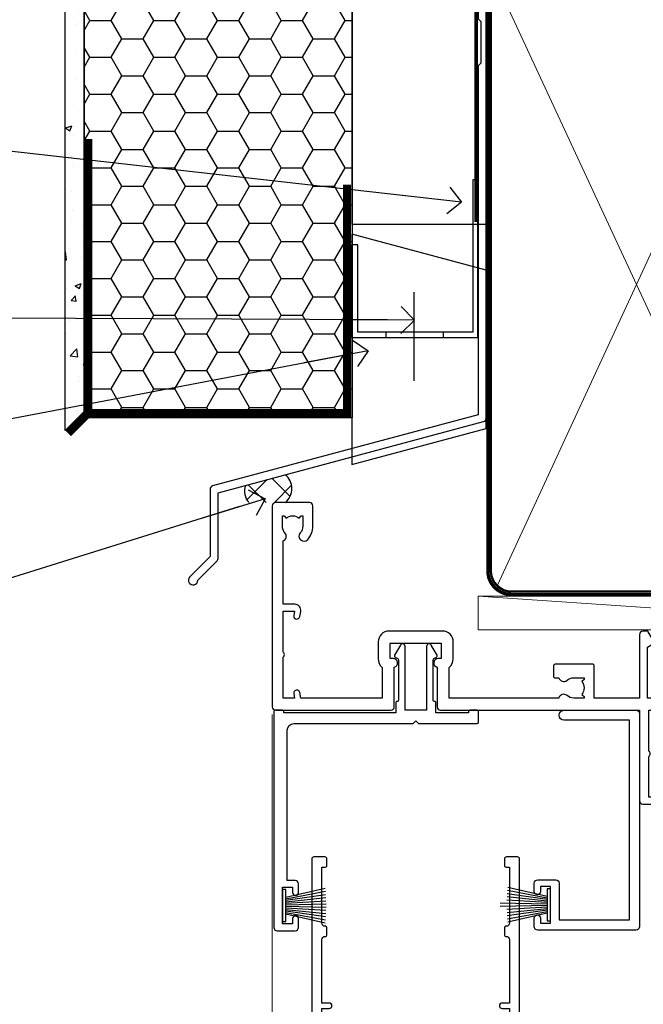
# Model space of a CAD drawing. Units: millimetres. Extents: x -33 to 8353, y -825 to 1143.
# Drawn here: x 7309 to 7403, y 505 to 652 of the extents above; entities that cross this region are included whole.
import ezdxf
from ezdxf import colors
from ezdxf.entities.mleader import LeaderData, LeaderLine
from ezdxf.math import Vec2, Vec3

# ---------------------------------------------------------------- set-up
doc = ezdxf.new("R2010")
doc.units = ezdxf.units.MM
doc.linetypes.add('CENTER', pattern=[2, 1.25, -0.25, 0.25, -0.25])
doc.linetypes.add('Dashed', pattern=[564.4444465637206, 282.2222232818604, -282.2222232818602])
doc.layers.add('Aluminium Systems Ltd Joinery Detail', color=7, linetype='Continuous')
doc.layers.add('Aluminium Systems Ltd Notes', color=7, linetype='Continuous')
doc.styles.get("Standard").update_dxf_attribs({"font": 'arial.ttf'})

# ---------------------------------------------------------------- blocks, each defined once
blk = doc.blocks.new('FLASHING END CAP')
at = {"color": 0}
blk.add_lwpolyline([(-18.54054891449641, -6.422487521775963), (1.495495225277409, -1.0538456750092), (1.495495225277409, 22.55905363656922), (-18.54054891449641, 27.92769548333592)], close=True, dxfattribs=at)
blk = doc.blocks.new('CAVITY CLOSER')
at = {"layer": 'Aluminium Systems Ltd Joinery Detail', "color": 0}
blk.add_line((-9.538543492707504, 6.781304775488707), (-9.538543492707504, -6.489108031060141), dxfattribs=at)
blk.add_lwpolyline([(-4.547473508864641e-13, 23.52338713960307), (-0.7233468181043463, 23.52506711623914), (-0.7233468181043463, 0.7843317447677691), (-17.93291419336629, 0.7843317447677691), (-17.93291419336629, 13.84475821493129), (-18.836044139774, 13.84475821493129), (-18.836044139774, 0), (0, 0), (-4.547473508864641e-13, 23.52338713960307)], dxfattribs=at)
blk.add_lwpolyline([(-5.115630226071517, 0.7843317447677691), (-13.72041391370249, 0.7843317447677691), (-13.72041391370249, 0), (-5.115630226071517, 0)], close=True, dxfattribs=at)
blk = doc.blocks.new('J340-32186')
at = {"flags": 128}
blk.add_lwpolyline([(3.247665940288683, 14.27479351052079), (3.247665940288797, 4.237615433949982), (0.205025253169409, 1.194974746830537, 1.488371740198598), (1.399963552106995, 0.6928567709205543), (4.301219330881948, 3.594112549695422, 0.1989123673796601), (4.447665940288672, 3.947665940288699), (4.447665940288615, 13.73766461893558), (44.07620219637282, 24.3560989059808, 0.3394542588633702), (44.44679267382161, 24.83906181912533), (44.44679267382161, 88.8553983251358, 0.9999999999999999), (43.2467926738215, 88.8553983251358), (43.24679267382156, 84.45539832513582), (43.64679267382159, 84.05539832513578), (43.64679267382165, 77.85539832513582), (43.24679267382156, 77.45539832513585), (43.24679267382156, 25.37619071071056), (3.618256417737412, 14.75775642366533, 0.3394542588633703)], format="xyb", close=True, dxfattribs=at)
blk = doc.blocks.new('EIFS Recessed CC Head AL35')
h = blk.add_hatch()
h.set_pattern_fill('AR-CONC', color=256, scale=0.05)
h.set_pattern_definition([(49.99999999999999, (0.002139842683845927, 0), (9.1092334498002, -0.7969542769451543), [0.9525000000000001, -10.4775]), (355, (0.002139842683845927, 0), (-1.762171071248467, 9.552842261951758), [0.762, -8.3820292085]), (100.4514447, (0.761240192683772, -0.0664126749998104), (7.347062354517664, 8.755887595609755), [0.8095004399999994, -8.90451222999999]), (46.18420000000002, (0.002139842683845927, 2.539999999999964), (13.5539520446065, -2.102116396636358), [1.428749999999999, -15.71624999999999]), (96.63555760999992, (1.131634842683752, 2.364824999999655), (11.87020670257515, 12.37130622988608), [1.214251157, -13.356780408]), (351.1841511700001, (0.002139842683845927, 2.539999999999964), (11.87020670324885, 12.37130622927663), [1.1429983535, -12.572986596]), (21, (1.272139842683828, 1.904999999999745), (7.580719563456625, -5.11325990935438), [0.9525000000000001, -10.4775]), (326.0000000000001, (1.272139842683828, 1.904999999999745), (3.090101417382354, 9.209398306115963), [0.762, -8.382]), (71.45144499999999, (1.903866472683831, 1.478895004999686), (10.67082096393581, 4.096138444295263), [0.8095004400000001, -8.90449688]), (37.50000000000001, (0.002139842683845927, 0), (0.1544301625295909, 4.227751943657656), [0, -8.2804, 0, -8.509, 0, -8.41375]), (7.499999999999999, (0.002139842683845927, 0), (3.340983125515288, 5.009028740905975), [0, -4.8514, 0, -8.0899, 0, -3.20675]), (327.5, (-2.829960157316236, 0), (6.77952975834357, -0.2864371996336729), [0, -3.175, 0, -9.906, 0, -13.1445]), (317.5, (-4.099960157316218, 0), (7.406459069300903, 1.271324551666651), [0, -4.1275, 0, -6.578600000000001, 0, -9.3345])])
h.paths.add_polyline_path([(-154.5205960396027, 40.67765043298823), (-151.7026992711665, 43.48386237781597), (-151.7026992711665, 138.9509859026248), (-154.5205960396027, 138.9509859026248)])
h = blk.add_hatch()
h.set_pattern_fill('HONEY', color=256)
h.set_pattern_definition([(0, (0.002139842683845927, 0), (4.7625, 2.749630645), [3.175, -6.35]), (120, (0.002139842683845927, 0), (-4.762499989594191, 2.749630663023391), [3.174999999999994, -6.349999999999988]), (59.99999999999999, (0.002139842683845927, 0), (1.040580910327549e-08, 5.499261308023389), [-6.35, 3.175])])
h.paths.add_polyline_path([(-151.7026992711665, 43.48386237781597), (-151.7026992711665, 42.55383775406244), (-111.7026992711665, 42.55383775406244), (-111.7026992711665, 138.9509859026248), (-151.7026992711665, 138.9509859026248)])
at = {"layer": 'Aluminium Systems Ltd Joinery Detail'}
h = blk.add_hatch(dxfattribs=at)
h.set_pattern_fill('ANSI37', color=256)
h.set_pattern_definition([(45, (-270.614977517351, -4568.81983904667), (-2.245064030267288, 2.245064030267288), []), (135, (-270.614977517351, -4568.81983904667), (-2.245064030267288, -2.245064030267288), [])])
edge = h.paths.add_edge_path()
edge.add_line((-121.6971800362325, 34.05147626674625), (-127.5833990780609, 32.47426862801512))
edge.add_arc((-125.5289770406052, 31.56762189831625), 2.245586382319152, 156.187425247172, 226.9914826089062)
edge.add_line((-127.0607073950649, 29.92553166885864), (-121.6979002000119, 29.92553166885864))
edge.add_arc((-123.2895112922637, 31.98878183871238), 2.605806426498428, 307.6469409945798, 412.3330576002871)
blk.add_line((-111.7026992711665, 87.6666724179322), (-111.7026992711665, 42.55383775406244))
for points in [[(-151.7026992711665, 138.9509859026248), (-151.7026992711665, 43.48386237781597), (-154.5205960396027, 40.67765043298823), (-154.5205960396027, 138.9509859026248)], [(-111.7026992711665, 138.9509859026248), (-111.7026992711665, 42.55383775406244), (-151.7026992711665, 42.55383775406244), (-151.7026992711665, 138.9509859026248)]]:
    blk.add_lwpolyline(points)
at = {"const_width": 1.2}
for points in [[(-112.4644310375818, 77.33798354486044), (-112.4644310375818, 43.24693698913143), (-151.0906905357026, 43.24304551777368), (-151.0906905357026, 84.15343857600692)], [(-151.0906905357026, 43.24304551777368), (-154.0906905357026, 40.24304551777368)]]:
    blk.add_lwpolyline(points, dxfattribs=at)
at = {"layer": 'Aluminium Systems Ltd Joinery Detail'}
blk.add_lwpolyline([(-91.70269927116647, 103.8446071620838), (-91.70269927116647, 71.3985959689935), (-111.7026992711665, 71.3985959689935), (-111.7026992711665, 138.9509859026248)], dxfattribs=at)
at = {"layer": 'Aluminium Systems Ltd Joinery Detail', "linetype": 'Dashed', "ltscale": 0.01, "const_width": 0.5, "elevation": -1.000000000000033}
blk.add_lwpolyline([(-92.07240646797433, 125.4654932018921), (-92.07240646797433, 109.3777239468827), (-93.18862823121705, 106.5008528355183), (-93.18862823121705, 71.77525424916985)], dxfattribs=at)
at = {"layer": 'Aluminium Systems Ltd Joinery Detail'}
for centre, radius, start, end in [((-123.2895112922631, 31.98878183871147, -2.000000000000034), 2.605806426497569, 307.6469409945762, 52.33305760032036), ((-125.5289770406077, 31.56762189831625, -2.000000000000034), 2.245586382316812, 156.1874252471415, 226.9914826089313)]:
    blk.add_arc(centre, radius, start, end, dxfattribs=at)
at = {"linetype": 'Dashed'}
blk.add_blockref('J340-32186', (-136.1494919449881, 17.63307484000052), dxfattribs=at)
at = {"color": 0}
for name, p in [('CAVITY CLOSER', (-92.94035077897135, 54.53929124087972, -1.000000000000022)), ('FLASHING END CAP', (-93.19819449644376, 42.02503389788853))]:
    blk.add_blockref(name, p, dxfattribs=at)
blk = doc.blocks.new('_Open90')
at = {"color": 0, "linetype": 'ByBlock', "lineweight": -2}
for p, q in [((-0.5, 0.5), (0, 0)), ((0, 0), (-2.439666651745029, 0)), ((0, 0), (-0.5, -0.5))]:
    blk.add_line(p, q, dxfattribs=at)
blk = doc.blocks.new('F843-22209')
at = {"flags": 128}
blk.add_lwpolyline([(83.39998926540864, 40.34998930605556), (84.92498926541737, 40.34998930610104), (84.92498926541737, 40.59536236851213), (84.56820704117035, 40.8947382012819, 0.3639702342637711), (84.56820704116979, 42.85524041081712), (84.92498926541737, 43.15461624360191), (84.92498926541737, 43.39998930607121), (83.39998926540864, 43.39998930605737, 0.1837465194457679), (82.38656585713656, 43.01454974563314, -0.5666580929739928), (81.15886329493367, 43.39998930606757), (78.92388068655998, 43.39998930607848), (77.94273083341979, 41.70014548565123, -0.2679793930055985), (76.55700002878291, 40.89998930608212), (72.00000002878221, 40.89998930608394, -0.414213562373095), (70.40000002878367, 42.4999893060843), (70.40000002878367, 43.19998930608321), (67.86180442984767, 43.19998930608139), (65.65550521100545, 30.68744465757755, -0.363970234266223), (63.8828512555832, 29.20001137737685), (55.99999861778485, 29.20001137737685), (55.99999861777758, 21.5895733198025), (56.8999986177788, 21.06995807752801, -0.4142135623767339), (56.97320369853549, 20.79675299677123), (56.10905290662091, 19.29999991975468, -0.2679492219893934), (55.93584780380331, 19.19999991975359), (55.29999856263601, 19.19999998989019, -0.4142135300712708), (54.79999861778776, 19.69999998988655), (54.79999861776594, 29.20001137737685), (48.02499861839021, 29.20001137737503), (48.02499861839021, 24.3500113773292, -0.414213562373095), (47.82499861839312, 24.15001137733211), (42.17499861826798, 24.15001137732665, -0.4142135623944058), (41.97499861824906, 24.3500113773292), (41.97499861826907, 25.95001137736412, -0.414213562373095), (42.17499861826798, 26.15001137736303), (42.75887264783044, 26.15001137735473, -0.5666580929912389), (43.98657521007291, 26.53545093780824, 0.1837465194621813), (44.99999861843969, 26.15001137735212), (46.52499861843387, 26.15001137740123), (46.52499861843387, 26.39538443980868), (46.16821639418894, 26.69476027257306, 0.3639702342697389), (46.16821639419356, 28.65526248213368), (46.52499861843387, 28.9546383149021), (46.52499861843387, 29.20001137736776), (44.99999861843969, 29.20001137735425, 0.1837465194493564), (43.98657521015268, 28.81457181692284, -0.5666580929661647), (42.75887264795017, 29.20001137734775), (26.40000003390594, 29.2000113773714), (26.40000005233647, 24.64165214290914, -0.2134217652812495), (27.0000000288768, 23.30001137739541), (27.00000002887825, 20.79999993255055, -0.4142135623740942), (25.40000002887825, 19.19999993254473), (17.40000002887825, 19.19999993254509, -0.414213562373761), (15.80000002887971, 20.79999993254873), (15.80000002888517, 23.30001137739541, -0.2134217652807944), (16.40000002887098, 24.6416521638815), (16.40000002887098, 29.20001137735321), (4.239187001809455, 29.20001137737867), (4.093163495236304, 28.37187091935899, -1.00000000000199), (3.206833605049155, 28.52815479280738), (3.325300048074837, 29.20001137737503), (1.600000028846239, 29.20001137737867), (1.600000030119752, 23.10001673342018, -0.5000000009079032), (1.600000028846239, 22.30001673255296), (1.600000028853515, 16.20002208954915), (3.325300331618905, 16.20002208954915), (3.206833582577332, 16.87188040959886, -0.9999999999985961), (4.093160560287629, 17.02816376950008), (4.229260007401841, 16.25630544945311, -0.4663076581564018), (3.342933029691608, 15.20002208954915), (1.600000028846239, 15.20002208955097), (1.600000028846509, 5.734592582654017, -0.5213262336453357), (1.885439589281432, 4.538423340890702, 0.1837465194541172), (1.50000002885497, 3.524999932556369), (1.500000028862246, 1.999999932547638), (1.745373091331544, 1.999999932547638), (2.04474892408777, 2.356782156797333, 0.3639702342644225), (4.005251133623801, 2.356782156797038), (4.30462696641041, 1.999999932547638), (4.550000028850604, 1.999999932547638), (4.550000028872432, 3.524999932556369, 0.1837465194568471), (4.164560468422451, 4.538423340909208, -0.9999999999776431), (5.285439589291521, 5.535233250777928, -0.1837465194582412), (6.050000028872432, 3.524999932567283), (6.050000028879708, 0.4999999325494571, -0.4142135623741608), (5.550000028879708, -6.745236191818549e-08), (0.5000000288622459, -6.745236191818549e-08, -0.414213562373095), (2.886224592657527e-08, 0.4999999325476381), (2.886224592657527e-08, 30.50001137737249, -0.414213562373095), (0.5000000288622459, 31.00001137737249), (17.70000002888116, 31.00001137737249, -0.414213562373095), (18.20000002888116, 30.50001137737249), (18.20000002888116, 24.58246690943028, -0.8898538305116812), (18.05000002887971, 23.30001137739683), (17.60000002887534, 23.30001137739541), (17.60000002887534, 21.00001073033249), (25.20000002888116, 21.00001073041435), (25.20000002888116, 23.30001137739359), (24.75000002886952, 23.30001137739723, -0.8898538472863756), (24.6000000525659, 24.58246691504899), (24.60000002887534, 30.50001137737249, -0.414213562373095), (25.10000002887534, 31.00001137737249), (54.80000002877057, 31.00001137737794), (54.80000002878512, 44.49998930608612, -0.414213562373095), (55.30000002878512, 44.99998930608612), (58.20000002878658, 44.99998930608612, -0.4142135623762916), (58.70000002878658, 44.49998930608066), (58.70000002877202, 43.2499907847899, -0.9999999999999999), (57.79999707136301, 43.2499907847899), (57.79999707136301, 43.99998930608612), (56.2000000287793, 43.99998930608612), (56.2000000287793, 37.9000003416871, -0.4999999999499778), (56.20000002872114, 37.10000034173506), (56.2000000287793, 31.00001137737794), (57.92529832862635, 31.00001137737976), (57.80683358250678, 31.67185833830567, -0.9999999999999999), (58.69316056021346, 31.82814169820754), (58.83918227932588, 31.00001137737794), (63.8828512555832, 31.00001137737794), (66.11829209879795, 43.67782639035008, -0.3639702342663286), (67.6939845036162, 44.99998930608297), (73.50000002878221, 44.9999893060843, -0.9999999999999999), (73.50000002878221, 43.9999893060843), (72.00000002878221, 43.9999893060843), (72.00000002878221, 42.4999893060843), (76.55700002878291, 42.4999893060843), (77.85567185788966, 44.74994049997017, -0.2679793930041498), (78.28871273434049, 44.99998930608497), (87.70000002870654, 44.99998930604428, 0.4142135623640379), (88.70000002870836, 45.99998930601518), (88.70000002877202, 47.9999893060843), (86.90000002877639, 47.99998930608612, -0.9999999999999999), (86.90000002877639, 48.79998930608539), (88.70000002877202, 48.79998930608357), (88.70000002878658, 56.4999893060843), (87.00000002878221, 56.4999893060843, -0.414213562373095), (86.50000002878221, 56.9999893060843), (86.50000002878221, 58.29998930608721, -0.9999999999999999), (87.40000002877639, 58.29998930608721), (87.40000002877639, 57.4999893060843), (88.90000002877639, 57.4999893060843), (88.90000002877639, 62.9999893060843), (87.40000002877639, 62.9999893060843), (87.40000002877639, 62.19998930608503, -0.9999999999999999), (86.50000002878221, 62.19998930608503), (86.50000002878221, 63.4999893060843, -0.414213562373095), (87.00000002878221, 63.9999893060843), (89.50000002878221, 63.9999893060843, -0.414213562373095), (90.00000002878221, 63.4999893060843), (90.00000002889863, 40.60000392952074), (94.49999298610635, 40.60000392952256, -0.9999999999999999), (94.49999298610635, 39.60000184392388), (90.00000002889863, 39.60000184392206), (90.00000002889863, 20.20000184389514), (99.89997802889991, 20.20000184392242, -0.9999999999999999), (99.89997802889991, 19.00000384392237), (98.49998302890015, 19.00000384389872), (98.09998302889142, 19.4000028438962), (91.89999602889145, 19.4000028438962), (91.49999702889033, 19.00000384389872), (88.9796194782524, 18.99999993249125, -0.267949221984368), (88.80641437542951, 19.09999993248439), (87.82679353703713, 20.79675299677123, -0.414213562361203), (87.89999861779381, 21.06995807752803), (88.6000000289772, 21.47410408070331), (88.60000002896265, 24.34741416941083), (88.45857867271695, 24.48883552565835, -0.1989123673756227), (88.40000002895457, 24.63025688189313), (88.40000002887825, 41.01248392430838, 0.999999999998158), (86.42498926535916, 41.01248392430111), (86.42498926535916, 38.54998930603264, -0.414213562373095), (86.22498926536207, 38.34998930603555), (80.57498926523692, 38.34998930603192, -0.4142135623757589), (80.37498926523801, 38.54998930603264), (80.37498926522528, 40.14998930606757, -0.4142135623784227), (80.57498926523692, 40.34998930606739), (81.15886329480998, 40.34998930605738, -0.5666580929867544), (82.38656585704122, 40.73542886650916, 0.1837465194613618)], format="xyb", close=True, dxfattribs=at)
blk = doc.blocks.new('F836-22190')
at = {"flags": 128}
blk.add_lwpolyline([(2.799999999973807, 1.799999999988358), (2.799999999959255, 1), (1.299999999959255, 1), (1.299999999959255, 6.5), (2.799999999959255, 6.5), (2.799999999944703, 5.699999999982538, 0.9999999999999999), (3.699999999967986, 5.699999999982538), (3.699999999953434, 7, 0.414213562373095), (3.199999999953434, 7.5), (1.999999999985448, 7.499999999970896), (2, 29.899977928726, -0.414213562373095), (3, 30.899977928726), (20.7999999999447, 30.899977928726), (21.19999999990978, 31.29997792872018), (21.59999999988941, 30.899977928726), (30.37115106452256, 30.899977928726, 0.4142135623517842), (30.57115106451965, 31.09997792873764), (30.57115106454876, 32.69997792874346, 0.4142135623517842), (30.37115106455167, 32.89997792875511), (29.27115106454585, 32.899977928726, 0.4142135622665411), (29.07115106451965, 32.69997792874346), (29.07115106454876, 32.49997792873182), (24.19999999992433, 32.49997792873182), (24.19999999996799, 33.99767437225091, 0.4142162136694628), (23.99999885557372, 34.19767963230333, -0.4142118864340418), (23.79999999997381, 34.39767963229951), (23.79999999995925, 40.42294249587576, -0.2679491924563992), (23.89999999997963, 40.59614757660893), (24.29885408635892, 40.82642609073082, 0.4142135623767864), (24.37205916714447, 41.09963117146981), (23.49998697017145, 42.61010452447135, 0.7673269879656264), (22.79999999997381, 42.42254358108039), (22.79999999993015, 32.899977928726), (19.59999999990396, 32.89997792875511), (19.5999999998603, 42.42254358108039, 0.7673269879943188), (18.90001302964811, 42.61010452444316), (18.02794083267509, 41.099631171498, 0.4142135624085229), (18.10114591346064, 40.82642609073082), (18.49999999986903, 40.59614757663803, -0.2679491924249633), (18.59999999990396, 40.42294249587576), (18.59999999985848, 34.39767436777583, -0.4142135624037292), (18.39999999983593, 34.19767437224073, 0.4142135623970696), (18.19999999982247, 33.99767437225091), (18.19999999979336, 32.49997792870272), (1.5, 32.49997792873182), (1.499999999985448, 32.69997792874346, 0.4142135622452303), (1.299999999988358, 32.899977928726), (0.1999999999825377, 32.89997792875511, 0.4142135623517842), (0, 32.69997792874346), (0, 0.5, 0.414213562373095), (0.5, 0), (3.199999999982538, 0, 0.4142135623560464), (3.699999999953434, 0.5), (3.699999999938882, 1.799999999988358, 0.9999999999999999)], format="xyb", close=True, dxfattribs=at)
blk = doc.blocks.new('PB48650-3B')
for p, q in [((-1.250000000000028, 0.5000000000001634), (-2.597665527984262, 6.346691168916394)), ((-1.022727272727309, 0.5000000000001634), (-2.12849396410131, 6.397226468794443)), ((-0.7954545454545752, 0.5000000000001634), (-1.657446624792101, 6.437757965357065)), ((-0.5681818181818699, 0.5000000000001634), (-1.184937038905346, 6.468216902703205)), ((-0.3409090909091645, 0.5000000000004192), (-0.71138121578241, 6.488551611591646)), ((-0.1136363636363598, 0.5), (-0.2371969395567817, 6.498727597089086)), ((0.1136363636363598, 0.5), (0.2371969395567817, 6.498727597089086)), ((0.3409090909091645, 0.5000000000004192), (0.71138121578241, 6.488551611591646)), ((0.5681818181818699, 0.5000000000001634), (1.184937038905346, 6.468216902703205)), ((0.7954545454545752, 0.5000000000001634), (1.657446624792101, 6.437757965357065)), ((1.022727272727309, 0.5000000000001634), (2.12849396410131, 6.397226468794443)), ((1.250000000000028, 0.5000000000001634), (2.597665527984262, 6.346691168916394))]:
    blk.add_line(p, q)
blk.add_lwpolyline([(-2.400000000000006, 0), (2.400000000000006, 0), (2.400000000000006, 0.5), (-2.400000000000006, 0.5)], close=True)
blk = doc.blocks.new('SH274B')
blk.add_blockref('PB48650-3B', (0, 0))
blk = doc.blocks.new('F850-22216')
at = {"flags": 128}
blk.add_lwpolyline([(0.8999999980066491, 6.499999968867741), (0.899999998021201, 5.699999968850278, -0.9999999999999999), (-2.002082055696519e-09, 5.699999968850278), (-1.987530140468152e-09, 6.999999968867741, -0.414213562373095), (0.4999999980124699, 7.499999968867741), (3.199999997965904, 7.499999968867741, -0.414213562373095), (3.699999997965904, 6.999999968867741), (3.699999997969542, 1.499999968866831), (14.19996299781877, 1.49999996886956), (14.19996299781877, 31.29997789758974), (4.449962997920636, 31.29997789726414, -0.9999999999975743), (4.449962997873342, 32.79997789756436), (15.19996299780058, 32.79997789792262, -0.4142135623837504), (15.69996299781877, 32.29997789792262), (15.69996299781877, 0.4999999688677406, -0.414213562373095), (15.19996299781877, -3.113225943707221e-08), (0.499999997983366, -3.113225943707221e-08, -0.4142135623560464), (-1.987530140468152e-09, 0.4999999688677406), (-1.972978225239785e-09, 1.799999968856099, -0.9999999999999999), (0.8999999979920972, 1.799999968856099), (0.8999999980066491, 0.9999999688677406), (2.399999998006649, 0.9999999688677406), (2.399999998006649, 6.499999968867741)], format="xyb", close=True, dxfattribs=at)
blk = doc.blocks.new('PBF48650-2B')
for p, q in [((-0.113636363636374, 0.5), (-0.2577903688768401, 7.498515529937265)), ((0.113636363636374, 0.5), (0.2577903688768401, 7.498515529937265)), ((-1.250000000000028, 0.5000000000001634), (-2.597665527984248, 6.346691168916394)), ((-1.022727272727309, 0.5000000000001634), (-2.128493964101324, 6.397226468794443)), ((-0.795454545454561, 0.5000000000001634), (-1.657446624792101, 6.437757965357065)), ((-0.5681818181818699, 0.5000000000001634), (-1.184937038905332, 6.468216902703205)), ((-0.3409090909091788, 0.5000000000004192), (-0.71138121578241, 6.488551611591646)), ((0.3409090909091788, 0.5000000000004192), (0.71138121578241, 6.488551611591646)), ((0.5681818181818699, 0.5000000000001634), (1.184937038905332, 6.468216902703205)), ((0.795454545454561, 0.5000000000001634), (1.657446624792101, 6.437757965357065)), ((1.022727272727309, 0.5000000000001634), (2.128493964101324, 6.397226468794443)), ((1.250000000000028, 0.5000000000001634), (2.597665527984248, 6.346691168916394))]:
    blk.add_line(p, q)
blk.add_lwpolyline([(-2.400000000000006, 0), (2.400000000000006, 0), (2.400000000000006, 0.5), (-2.400000000000006, 0.5)], close=True)
blk = doc.blocks.new('SH276B')
blk.add_blockref('PBF48650-2B', (0, 0))
blk = doc.blocks.new('F258-22138')
at = {"flags": 128}
blk.add_lwpolyline([(17.93749999996537, 27.98830858785524, 0.3393021682732142), (18.55790835473899, 32.20270270268173, -0.5721834887750681), (18.73264597500032, 32.50000000000055), (28.99999999995283, 32.50000000001146, -0.414213562373095), (29.49999999995283, 32.00000000001146), (29.49999999992373, 22.60000000001728), (28.39999999999431, 22.59999999997044, 0.9999999999999999), (28.39999999999431, 21.79999999998163), (29.49999999995283, 21.79999999999982), (29.49999999990827, 12.34999999996635, -0.414213562373095), (28.99999999990827, 11.84999999996635), (28.94999999991263, 11.84999999996563, 0.414213562373095), (28.74999999991282, 11.64999999996562), (28.74999999991263, 10.54999999996708, 0.414213562373095), (28.94999999991263, 10.34999999996635), (28.99999999991191, 10.34999999996635, -0.414213562373095), (29.49999999991191, 9.84999999996635), (29.49999999995283, 1.500000000015099), (28.94999999991627, 1.500000000025285, 0.4142135623784227), (28.74999999991282, 1.300000000025285), (28.749999999913, 0.3000000000216474, 0.4142135623677674), (29.04999999990754, 2.237499074908555e-11), (30.69999999990627, -1.35003119794419e-13, 0.414213562373095), (30.99999999990645, 0.2999999999998195), (30.9999999999412, 52.79999999981064, 0.414213562373095), (30.79999999994119, 52.99999999981137), (29.69999999990627, 52.99999999980773, 0.4142135623304735), (29.49999999989463, 52.7999999998252), (29.49999999990918, 51.69999999958655, 0.414213562373095), (29.69999999990627, 51.49999999958946), (29.79999999991209, 51.49999999960401), (29.50530201938386, 50.24574599808768, 0.4835390027105031), (29.69999999990627, 49.99999999958946), (29.79999999991209, 49.99999999960401), (29.50530201938386, 48.74574599808768, 0.4835390027105031), (29.69999999990627, 48.49999999958946), (29.79999999994119, 48.49999999960401), (29.50530201939922, 47.24574599809112, 0.4835390027210984), (29.69999999990627, 46.99999999960401), (29.79999999994119, 46.99999999960401), (29.40530201937383, 45.32013941626858, 0.05775731865203227), (29.39999999990063, 45.27439341776753), (29.39999999994701, 34.50000000001146, -0.414213562373095), (28.89999999994701, 34.00000000001146), (2.100000000016863, 34.00000000001146, -0.414213562373095), (1.600000000016863, 34.50000000001146), (1.600000000005949, 45.27439341801492, 0.0577573186519018), (1.594697980531862, 45.32013941651586), (1.200000000022683, 46.99999999960401), (1.300000000057608, 46.99999999960401, 0.4835390027210986), (1.494697980564652, 47.24574599809112), (1.200000000022683, 48.49999999960401), (1.300000000057608, 48.49999999958946, 0.483539002710182), (1.49469798058006, 48.74574599808746), (1.200000000051787, 49.99999999960401), (1.300000000057608, 49.99999999958946, 0.483539002710182), (1.49469798058006, 50.24574599808746), (1.200000000051787, 51.49999999960401), (1.300000000057608, 51.49999999958946, 0.414213562373095), (1.500000000054698, 51.69999999958655), (1.500000000069249, 52.7999999998252, 0.4142135623304735), (1.300000000057608, 52.99999999980773), (0.2000000000226834, 52.99999999981137, 0.414213562373095), (2.26840768391412e-11, 52.79999999981064), (1.27897692436818e-13, 0.2999999999998195, 0.414213562373095), (0.2999999999994003, -1.35003119794419e-13), (1.949999999998127, 2.237499074908555e-11, 0.4142135623686555), (2.24999999999358, 0.3000000000216474), (2.249999999993761, 1.300000000025285, 0.4142135623784227), (2.049999999990305, 1.500000000025285), (1.499999999983757, 1.500000000015099), (1.499999999994671, 9.84999999996635, -0.414213562373095), (1.999999999994671, 10.34999999996635), (2.049999999993943, 10.34999999996635, 0.414213562373095), (2.249999999993943, 10.54999999996708), (2.249999999993761, 11.64999999996562, 0.414213562373095), (2.049999999993943, 11.84999999996563), (1.999999999998309, 11.84999999996635, -0.414213562373095), (1.499999999998309, 12.34999999996635), (1.500000000011042, 21.79999999999982), (2.599999999994125, 21.79999999997799, 0.9999999999999999), (2.599999999994125, 22.59999999997363), (1.500000000011042, 22.59999999996999), (1.500000000011042, 32.00000000001146, -0.414213562373095), (2.000000000011042, 32.50000000001146), (12.26735402481803, 32.50000000000055, -0.5721834887256707), (12.44209164509388, 32.20270270270773, 0.3393021682724387), (13.06249999995796, 27.98830858785436, 0.9999999999913886), (14.03749999995452, 28.99298515268995, -2.466334938341485), (16.96249999995226, 28.99298515270207, 1.000000000007472)], format="xyb", close=True, dxfattribs=at)
blk = doc.blocks.new('AL35 External Sliding Door Head')
at = {"layer": 'Aluminium Systems Ltd Joinery Detail', "linetype": 'Continuous', "lineweight": 5}
blk.add_line((-168.5226337524278, -127.4901790392596, -1.000069784620675), (-168.5226337524278, -4.42694970497314), dxfattribs=at)
at = {"layer": 'Aluminium Systems Ltd Joinery Detail', "color": 6, "extrusion": (0, 0, -1), "zscale": -1, "rotation": 180}
blk.add_blockref('F843-22209', (168.5226337812901, 27.19716871652281), dxfattribs=at)
at = {"layer": 'Aluminium Systems Ltd Joinery Detail', "color": 6}
for name, p in [('F836-22190', (-168.3085212561969, -36.70282058960538)), ('F850-22216', (-129.4225967503349, -36.60282055875678))]:
    blk.add_blockref(name, p, dxfattribs=at)
at = {"layer": 'Aluminium Systems Ltd Joinery Detail', "rotation": 180}
blk.add_blockref('F258-22138', (-131.6276917172891, -25.70284265535838), dxfattribs=at)
at = {"layer": 'Aluminium Systems Ltd Joinery Detail', "color": 6}
for name, p, rotation in [('SH274B', (-167.0085212562376, -32.95282058960538), 270), ('SH276B', (-127.0225967523284, -32.8528205898906), 90)]:
    blk.add_blockref(name, p, dxfattribs=dict(at, rotation=rotation))
blk = doc.blocks.new('Nail 75 JH')
at = {"linetype": 'CENTER'}
blk.add_line((0, 2.300118051928621), (0, -78.25849807356508), dxfattribs=at)
for p, q in [((1.5, -4.488319011024487), (-1.5, -4.488319011024458)), ((1.499999999999886, -5.730112436134704), (0.1255879953777708, -5.730112436134732)), ((1.499999999999886, -6.600592455787137), (0.1255879953777708, -6.600592455787137)), ((1.499999999999886, -7.471072475439541), (0.1255879953777708, -7.471072475439541)), ((1.499999999999886, -8.341552495091946), (0.1255879953778276, -8.341552495091946))]:
    blk.add_line(p, q)
blk.add_lwpolyline([(-1.5, -4.488319011024458, -0.2475267649991796), (-2.057234792368547, -0.3562033463117587, -0.331135080274166), (-1.578358480166685, 0), (1.578358480166685, 0, -0.331135080274166), (2.057234792368547, -0.3562033463117587, -0.2475267649991796), (1.499999999999886, -4.488319011024487), (1.5, -73.20877276569331, 0.1245641564323093), (0.2845258915276077, -75.96790802185205), (-0.2515467734666004, -75.96790802185205, 0.1012549879648114), (-1.5, -72.05351818931658)], format="xyb", close=True)
blk = doc.blocks.new('EIFS Recessed CC AL35  Liner External Slider')
at = {"layer": 'Aluminium Systems Ltd Joinery Detail', "lineweight": 5}
h = blk.add_hatch(dxfattribs=at)
h.set_pattern_fill('HONEY', color=256, scale=0.2211125000000359, angle=360, style=0)
h.set_pattern_definition([(9.213864076586628e-15, (-461.6179437784722, -268.1450020276498), (1.053048281250171, 0.6079775633750983), [0.7020321875001139, -1.404064375000228]), (119.9999999999999, (-461.6179437784722, -268.1450020276498), (-1.053048155438884, 0.6079777812866397), [0.702032187500101, -1.404064375000202]), (59.99999999999994, (-461.6179437784722, -268.1450020276498), (1.258112869470804e-07, 1.215955344661738), [-1.404064375000228, 0.7020321875001139])])
edge = h.paths.add_edge_path()
edge.add_arc((52.9463804187053, 2.806599369365358), 2.5, 180.0000000000001, 360.00000000000006, ccw=False)
edge.add_arc((52.9463804187053, 2.806599369365358), 2.5, 0, 180.0000000000001, ccw=False)
h = blk.add_hatch(dxfattribs=at)
h.set_pattern_fill('NET', color=256, scale=0.4422249999999999, angle=225, style=0)
h.set_pattern_definition([(315, (-1829.077195231725, 4373.617996065208), (-0.9928234407849511, -0.9928234407849515), []), (225, (-1829.077195231725, 4373.617996065208), (-0.9928234407849515, 0.9928234407849511), [])])
edge = h.paths.add_edge_path()
edge.add_line((64.54618439963087, 5.369905932224356), (53.80324757985363, 5.376460391131332))
edge.add_arc((52.96684905296752, 2.911598433245672), 2.602903564714436, 283.05461229937526, 431.25644836746125, ccw=False)
edge.add_line((53.55479209522309, 0.3759663727396401), (64.59079996441142, 0.3759663727396401))
edge.add_arc((66.49494609227258, 2.890146979366364), 3.153866927914105, 128.1626499734255, 232.8610770962096, ccw=False)
h = blk.add_hatch(dxfattribs=at)
h.set_pattern_fill('WOOD-3', color=256, scale=97.5, angle=30, style=0, pattern_type=2)
h.set_pattern_definition([(4.76359999999985, (1698.41073500659, -7280.075603666684), (-330.0000283895876, -29.99974597983758), [3.612479999999939, -357.6353699999944]), (348.6901, (1702.010735006588, -7279.775603666681), (120.0000225669286, -29.99992896484828), [4.589129999999989, -148.3814699999997]), (314.9999999999999, (1706.510735006588, -7280.675603666679), (-2.571759074037346e-14, -30.00000928346856), [3.39411, -39.03227999999999]), (313.1523999999999, (1708.91073500659, -7283.075603666684), (420.0000850164655, -449.9999261252568), [6.579509999999999, -651.37185]), (347.0054000000001, (1713.41073500659, -7287.875603666684), (-270.0000230324819, 59.99992732735068), [4.002509999999998, -396.2474099999998]), (9.213864076586628e-15, (1717.310735006589, -7288.775603666681), (29.99999999999998, -30.00000000000002), [7.5, -22.5]), (9.4622999999998, (1724.810735006589, -7288.775603666681), (-150.0000232108592, -29.99994417607299), [3.649649999999993, -178.8332099999998]), (5.710599999999838, (1698.41073500659, -7288.175603666679), (-269.9999827048756, -30.00003943998852), [3.014969999999944, -298.4813099999947]), (9.213864076586628e-15, (1701.41073500659, -7287.875603666684), (29.99999999999998, -30.00000000000002), [4.5, -25.5]), (331.6992, (1705.91073500659, -7287.875603666684), (329.9998535928923, -180.0002662262794), [4.429439999999992, -438.5152499999991]), (307.8749999999999, (1709.810735006589, -7289.975603666682), (-120.0000559467582, 149.9999729816166), [6.841049999999985, -335.2115699999995]), (320.7106, (1714.010735006588, -7295.375603666684), (180.0000191874755, -149.9999889572949), [4.263809999999991, -422.1163199999988]), (353.6598, (1717.310735006589, -7298.075603666684), (239.9999820781927, -30.00004736879101), [5.43324, -266.22831]), (11.88869999999993, (1722.710735006587, -7298.675603666679), (-419.9999190314803, -90.00031605746511), [5.824949999999905, -576.6696899999878]), (6.709799999999818, (1698.41073500659, -7297.475603666682), (270.0000299325391, 29.99981643732063), [5.135159999999996, -508.3820999999998]), (356.6335000000001, (1703.510735006588, -7296.875603666684), (479.999979659061, -30.00032890063527), [5.108819999999906, -505.7727899999914]), (326.3098999999999, (1708.610735006589, -7297.175603666679), (-59.99998673313476, 30.00004003521581), [5.408339999999998, -102.75822]), (312.5103999999999, (1713.110735006589, -7300.175603666679), (299.9997215504042, -330.0002602161362), [4.883640000000001, -483.48096]), (345.0686, (1716.41073500659, -7303.775603666681), (330.0000160477658, -89.99990861934455), [4.657259999999918, -461.0679899999925]), (9.213864076586628e-15, (1720.91073500659, -7304.975603666682), (29.99999999999998, -30.00000000000002), [3.6, -26.4]), (12.99459999999983, (1724.510735006588, -7304.975603666682), (270.0000230324819, 59.99992732735011), [4.002509999999988, -396.2474099999985]), (9.213864076586628e-15, (1707.710735006587, -7274.975603666682), (29.99999999999998, -30.00000000000002), [0, -30]), (136.8475999999999, (1711.91073500659, -7279.475603666682), (449.9999261252561, -420.0000850164663), [6.579509999999986, -651.371849999999]), (153.4348999999999, (1707.110735006589, -7304.975603666682), (-29.9999747382272, 30.00003928189144), [2.68328999999996, -64.39874999999871]), (171.8698999999998, (1704.710735006587, -7303.775603666681), (-179.9999932938336, 29.9999806744664), [4.24262999999999, -207.8893799999996]), (203.1985999999998, (1700.510735006588, -7303.175603666679), (-149.9999919200123, -60.0000397579455), [2.28473999999996, -226.1884499999964]), (333.4349, (1711.91073500659, -7279.475603666682), (29.99997473822721, -30.00003928189144), [3.354089999999999, -63.72794999999999]), (353.2901999999999, (1714.91073500659, -7280.975603666682), (-270.0000299325392, 29.99981643732119), [5.13516, -508.3821000000001]), (10.12469999999982, (1720.010735006588, -7281.575603666684), (509.9999636894718, 90.00025765850872), [8.532869999999988, -844.7548799999987]), (10.30479999999975, (1698.41073500659, -7276.775603666681), (180.0000288254371, 29.99984626607957), [3.354089999999948, -332.0560799999951]), (344.4759, (1701.710735006587, -7276.175603666679), (-330.0000307388759, 89.9999333281685), [5.604449999999995, -554.8417799999993]), (317.1211, (1707.110735006589, -7277.675603666679), (-390.0000237882239, 359.9999925974296), [5.731499999999921, -567.41768999999]), (325.3047999999999, (1711.310735006589, -7281.575603666684), (299.9998277696255, -210.0002582878339), [4.743419999999995, -469.5982199999993]), (350.5377, (1715.210735006587, -7284.275603666681), (150.0000232108592, -29.99994417607319), [5.474489999999999, -177.0084]), (6.581899999999872, (1720.610735006589, -7285.175603666679), (-510.0000431378999, -59.99960101098873), [7.851749999999992, -777.323399999999]), (8.130099999999912, (1698.41073500659, -7284.275603666681), (-179.9999932938336, -29.99998067446633), [4.242629999999995, -207.8893799999997]), (348.6901, (1702.610735006589, -7283.675603666679), (120.0000225669286, -29.99992896484828), [4.589129999999989, -148.3814699999997]), (317.4895999999999, (1707.110735006589, -7284.575603666684), (-330.0002602161358, 299.9997215504045), [4.88364, -483.4809599999999]), (314.9999999999999, (1710.710735006587, -7287.875603666684), (-2.571759074037346e-14, -30.00000928346856), [5.515439999999999, -36.91098]), (342.646, (1714.610735006589, -7291.775603666681), (-390.0000605729049, 119.9998350677739), [5.02892999999991, -497.8627199999918]), (3.366499999999777, (1719.41073500659, -7293.275603666681), (-479.999979659061, -30.00032890063408), [5.108819999999992, -505.772789999999]), (17.10269999999991, (1724.510735006588, -7292.975603666682), (300.0000519287099, 89.99986480290866), [4.080449999999997, -403.9636799999997]), (8.746199999999833, (1698.41073500659, -7291.775603666681), (209.9999800906905, 30.00012591172573), [3.945869999999944, -390.6425099999927]), (345.0686, (1702.310735006589, -7291.175603666679), (330.0000160477658, -89.99990861934455), [4.657259999999918, -461.0679899999925]), (327.9946, (1706.810735006589, -7292.375603666684), (-149.9999683436264, 90.00003316133096), [5.66039999999999, -277.3590599999995]), (310.1009, (1711.610735006589, -7295.375603666684), (-329.9999417935546, 390.0000578863893), [7.451849999999998, -737.7326999999998]), (344.0546, (1716.41073500659, -7301.075603666684), (-120.0000037995646, 29.99999667889148), [4.368060000000001, -214.03524]), (6.008999999999928, (1720.610735006589, -7302.275603666681), (299.9999925271812, 29.99997952445511), [5.731499999999927, -567.4176899999907]), (23.19859999999989, (1726.310735006589, -7301.675603666679), (149.9999919200123, 60.00003975794553), [2.284739999999997, -226.1884499999996]), (9.4622999999998, (1698.41073500659, -7300.775603666681), (-150.0000232108592, -29.99994417607299), [3.649649999999993, -178.8332099999998]), (349.9919999999998, (1702.010735006588, -7300.175603666679), (329.9999866372434, -60.00010416469978), [5.178809999999986, -512.7014999999983]), (322.5946, (1707.110735006589, -7301.075603666684), (389.999773949401, -300.000298578452), [6.42026999999999, -635.6077499999994]), (330.9453999999999, (1712.210735006587, -7274.975603666682), (210.0000115370904, -120.0000008159786), [3.08868, -305.78022]), (349.2156999999999, (1714.91073500659, -7276.475603666682), (-479.999985110828, 90.00001649037986), [6.413279999999989, -634.9134899999991]), (7.124999999999833, (1721.210735006587, -7277.675603666679), (-210.0000113953586, -29.99994845681882), [7.256039999999998, -234.6117])])
h.paths.add_polyline_path([(88.8973501492419, -18.13810278043093), (87.01801217840512, -19.90509039078279), (35.11162417938371, -19.90509039078279), (35.11162417939099, -0.8240316292522039), (66.31806301709548, -0.8240316292522039), (67.64545639415883, -7.697168801616499), (78.52263392663554, -7.697168801616499), (78.52263392663554, -0.8240316292522039), (88.46000867946532, -0.8240316292522039), (88.89735014924008, -1.45126720911685)])
blk.add_line((-24.18399660234172, 5.376460391131332), (49.74741042721325, 0.3759663727396401), dxfattribs=at)
for points in [[(-24.18399660234172, 5.376460391131332), (49.74741042720416, 5.376460391131332), (49.74741042721325, 0.3759663727396401), (-24.18399660234718, 0.3759663727396401)], [(88.46000867946532, -0.8240316292522039), (78.52263392663554, -0.8240316292522039), (78.52263392663554, -7.697168801616499), (67.64545639415883, -7.697168801616499), (66.31806301709548, -0.8240316292522039), (35.11162417938735, -0.8240316292522039), (35.11162417938735, -19.90509039078279), (87.01801217840512, -19.90509039078279), (88.8973501492419, -18.13810278043093), (88.89735014924008, -1.45126720911685)]]:
    blk.add_lwpolyline(points, close=True, dxfattribs=at)
blk.add_lwpolyline([(53.52944147577546, 5.381604625245018), (64.54618439963087, 5.369905932224356, 0.4915106188759529), (64.59079996441142, 0.3759663727396401), (53.55479209522309, 0.3759663727396401, 0.8101017670941715)], format="xyb", close=True, dxfattribs=at)
at = {"layer": 'Aluminium Systems Ltd Joinery Detail', "lineweight": 5, "ltscale": 0.12}
blk.add_circle((52.9463804187053, 2.806599369365358), 2.5, dxfattribs=at)
at = {"layer": 'Aluminium Systems Ltd Joinery Detail'}
for p, rotation in [((52.98342281049918, -19.78937983776996), 188.6645609219742), ((46.45580091355168, -19.83304939838581), 178.766304520907)]:
    blk.add_blockref('Nail 75 JH', p, dxfattribs=dict(at, rotation=rotation))
blk = doc.blocks.new('90mm Framing Head CC')
at = {"layer": 'Aluminium Systems Ltd Joinery Detail'}
h = blk.add_hatch(dxfattribs=at)
h.set_pattern_fill('AR-SAND', color=0, scale=0.15)
h.set_pattern_definition([(37.50000000000001, (61.66049999999956, 88.74500000000046), (-0.2400046943976069, 7.341198559940135), [0, -5.791200000000001, 0, -6.476999999999999, 0, -6.191249999999999]), (7.499999999999991, (61.66049999999956, 88.74500000000046), (6.74284924707004, 10.75237650852531), [0, -3.124199999999989, 0, -5.219699999999978, 0, -2.000249999999989]), (327.5, (56.97419999999948, 88.74500000000046), (11.86488555362187, 0.02155777017818536), [0, -1.905, 0, -6.858, 0, -8.9535]), (317.5, (56.97419999999948, 88.74500000000046), (11.45334678708446, 3.343939848858243), [0, -0.9524999999999999, 0, -4.495799999999999, 0, -5.1435])])
h.paths.add_polyline_path([(180.6136284965058, 88.77083214757897), (171.1136391138482, 88.77083214757897), (171.1136391138488, -47.32775725855242), (180.6136284965063, -47.32775725855242)])
at = {"layer": 'Aluminium Systems Ltd Joinery Detail', "color": 0}
for p, q in [((168.8134264280377, 57.89869373908152), (168.8134264280376, 88.77083214757897)), ((79.90872482396975, 57.89869373908152), (168.8134264280374, 57.89869373908152))]:
    blk.add_line(p, q, dxfattribs=at)
at = {"layer": 'Aluminium Systems Ltd Joinery Detail', "color": 0, "linetype": 'Dashed'}
blk.add_line((79.90702482397342, 57.89869373908152), (79.9070248239733, 87.85823313036201), dxfattribs=at)
at = {"layer": 'Aluminium Systems Ltd Joinery Detail', "color": 0, "lineweight": 5}
for p, q in [((80.79699455334861, -32.57602347560749), (122.244289406273, 57.10360253296733)), ((80.79699455334861, 57.00872400970513), (122.3435558966332, -32.5760234756093)), ((124.1251953553808, -32.57602347560749), (167.9234566986624, 57.00872400970741)), ((124.156780866489, 56.83465201547335), (167.9234566986624, -32.57602347560749))]:
    blk.add_line(p, q, dxfattribs=at)
at = {"layer": 'Aluminium Systems Ltd Joinery Detail', "color": 0, "linetype": 'Continuous', "lineweight": 5, "ltscale": 0.12}
blk.add_lwpolyline([(182.9879480272294, 88.77083214757897), (90.07936763175945, 88.77083214757897), (89.17565722327396, 85.33692842854236), (87.90906395990584, 92.75495333630408), (86.87170076539456, 88.77083214757897), (12.7762905931898, 88.77083214757897)], dxfattribs=at)
at = {"layer": 'Aluminium Systems Ltd Joinery Detail', "color": 0, "linetype": 'Dashed', "lineweight": 5, "ltscale": 0.01, "const_width": 0.25, "elevation": 0.25}
blk.add_lwpolyline([(79.76741611105064, 88.09570524321919), (79.76838801660631, -30.42770456154437, 0.4175702237706115), (82.91930208207407, -33.61188268707599), (165.3356062361571, -33.6039375219865, 0.8591327104487766), (165.4728671864981, -33.94403179512517, 0.00905533045714731)], format="xyb", dxfattribs=at)
at = {"layer": 'Aluminium Systems Ltd Joinery Detail', "color": 0, "lineweight": 5, "elevation": 1.000000000000014}
blk.add_lwpolyline([(171.1136391138482, 88.77083214757897), (171.1136391138488, -47.32775725855242), (180.6136284965063, -47.32775725855242), (180.6136284965058, 88.77083214757897)], dxfattribs=at)
at = {"layer": 'Aluminium Systems Ltd Joinery Detail', "color": 0, "linetype": 'CENTER', "lineweight": 5, "ltscale": 3, "const_width": 0.5, "elevation": 0.5}
blk.add_lwpolyline([(79.36830193081079, 82.75883188046976), (79.36883064616336, -30.42744648484802, 0.4209157528546889), (82.93271877258235, -33.99656746675862), (165.7748797079018, -33.99656746675862)], format="xyb", dxfattribs=at)
at = {"layer": 'Aluminium Systems Ltd Joinery Detail', "color": 0, "lineweight": 5}
blk.add_lwpolyline([(79.90702482397336, -28.31915385572245), (79.90702482397336, 54.86014701894567, -0.4142135623730941), (82.9455715441083, 57.89869373908152), (120.1949789058728, 57.89869373908152, -0.4142135623730958), (123.2335256260087, 54.86014701894567), (123.2335256260087, -28.31915385572245), (123.2335256260082, -30.42744648484802, -0.4142135623730958), (120.1949789058728, -33.46599320498387), (82.9455715441083, -33.46599320498387, -0.4142135623730941), (79.9070248239729, -30.42744648484802)], format="xyb", close=True, dxfattribs=at)
for points in [[(168.8134264280378, -28.5274391957231), (168.8134264280377, 54.86014701894703, 0.4142135623732923), (165.774879707902, 57.89869373908152), (126.2737723461404, 57.89869373908152, 0.3681854241386793), (123.2352256260055, 54.65186167894592), (123.2352256260055, -28.5274391957231)], [(168.8134264280378, 52.7518543898201), (168.8134264280378, -30.42744648484802, -0.4142135623730958), (165.7748797079024, -33.46599320498387), (126.2737723461409, -33.46599320498387, -0.4142135623730941), (123.2352256260055, -30.42744648484802), (123.2352256260055, 52.75185438982101)]]:
    blk.add_lwpolyline(points, format="xyb", dxfattribs=at)
blk = doc.blocks.new('EIFS Recessed CC Head Text AL35')
at = {"layer": 'Aluminium Systems Ltd Notes', "color": 3, "lineweight": 5, "ltscale": 0.12}
ml = blk.add_multileader_mtext('Standard', dxfattribs=at)
ml.set_content('FLASHING SEALING\\PTAPE OVER TOP END OF FLASHING', color=3)
ml.set_leader_properties(color=8)
ml.set_arrow_properties(name='OPEN90')
ml.build(insert=Vec2(0, 0))
ml.multileader.update_dxf_attribs({"text_left_attachment_type": 2, "text_right_attachment_type": 2})
ctx = ml.context
ctx.base_point, ctx.plane_origin = Vec3(-75.35852504830358, -15.89866010962578), Vec3(73.90176718918701, -53.64008401343744)
ctx.left_attachment, ctx.right_attachment, ctx.text_align_type = 2, 2, 2
notes = []
notes.append((ctx, [(0, (1, 1, 0), (-15.2499023897517, -15.89866010962578), (-1, 0), 6.291433026901128, [(0, [(101.8271041272255, -29.09327312550522)], 0, [])])]))
ctx.mtext.insert, ctx.mtext.width, ctx.mtext.alignment, ctx.mtext.line_spacing_style, ctx.mtext.flow_direction = Vec3(-23.54133541665283, -3.23199344295881), 49.87981264959171, 3, 2, 5
ml = blk.add_multileader_mtext('Standard', dxfattribs=at)
ml.set_content('CAVITY SYSTEM BASE CLOSER', color=3)
ml.set_leader_properties(color=8)
ml.set_arrow_properties(name='OPEN90')
ml.build(insert=Vec2(0, 0))
ml.multileader.update_dxf_attribs({"text_left_attachment_type": 2, "text_right_attachment_type": 2})
ctx = ml.context
ctx.base_point, ctx.plane_origin = Vec3(-69.55224946849458, -46.16785160359996), Vec3(21.34790319290346, -148.009370456889)
ctx.left_attachment, ctx.right_attachment, ctx.text_align_type = 2, 2, 2
notes.append((ctx, [(0, (1, 1, 0), (-15.2499023897517, -46.16785160359996), (-1, 0), 6.291433026901132, [(0, [(94.7864909843222, -46.70847771317949)], 0, [])])]))
ctx.mtext.insert, ctx.mtext.width, ctx.mtext.alignment, ctx.mtext.line_spacing_style, ctx.mtext.flow_direction = Vec3(-23.54133541665283, -40.16785160359996), 49.26590782697167, 3, 2, 5
ml = blk.add_multileader_mtext('Standard', dxfattribs=at)
ml.set_content('FLASHING END DAM', color=3)
ml.set_leader_properties(color=8)
ml.set_arrow_properties(name='OPEN90')
ml.build(insert=Vec2(0, 0))
ml.multileader.update_dxf_attribs({"text_left_attachment_type": 2, "text_right_attachment_type": 2})
ctx = ml.context
ctx.base_point, ctx.plane_origin = Vec3(-66.08158098281928, -70.97346875204585), Vec3(38.36709967903425, -170.0205079178459)
ctx.left_attachment, ctx.right_attachment, ctx.text_align_type = 2, 2, 2
notes.append((ctx, [(0, (1, 1, 0), (-15.2499023897517, -70.97346875204585), (-1, 0), 6.291433026901132, [(0, [(87.88792736696178, -51.27623566793773)], 0, [])])]))
ctx.mtext.insert, ctx.mtext.width, ctx.mtext.alignment, ctx.mtext.line_spacing_style, ctx.mtext.flow_direction = Vec3(-23.54133541665283, -64.97346875204585), 49.87981264959149, 3, 2, 5
ml = blk.add_multileader_mtext('Standard', dxfattribs=at)
ml.set_content('HEAD SEALANT REQUIRED FOR VERY HIGH & EXTRA HIGH ZONES ONLY', color=3)
ml.set_leader_properties(color=8)
ml.set_arrow_properties(name='OPEN90')
ml.build(insert=Vec2(0, 0))
ml.multileader.update_dxf_attribs({"text_left_attachment_type": 2, "text_right_attachment_type": 2})
ctx = ml.context
ctx.base_point, ctx.plane_origin = Vec3(-67.87421399782609, -100.6761406563865), Vec3(54.20299274532704, -188.167646768441)
ctx.left_attachment, ctx.right_attachment, ctx.text_align_type = 2, 2, 2
notes.append((ctx, [(0, (1, 1, 0), (-15.2499023897517, -100.6761406563865), (-1, 0), 6.291433026901132, [(0, [(72.49749702119288, -73.35916047300998)], 0, [])])]))
ctx.mtext.insert, ctx.mtext.width, ctx.mtext.alignment, ctx.mtext.line_spacing_style, ctx.mtext.flow_direction = Vec3(-23.54133541665283, -84.67614065638645), 49.87981264959171, 3, 2, 5
for ctx, leaders in notes:
    for number, flags, end, landing, length, lines in leaders:
        leader = LeaderData()
        leader.index, (leader.has_last_leader_line, leader.has_dogleg_vector, leader.attachment_direction) = number, flags
        leader.last_leader_point, leader.dogleg_vector, leader.dogleg_length = Vec3(end), Vec3(landing), length
        for number, points, colour, breaks in lines:
            line = LeaderLine()
            line.index, line.vertices, line.color, line.breaks = number, Vec3.list(points), colors.encode_raw_color(colour), breaks
            leader.lines.append(line)
        ctx.leaders.append(leader)

msp = doc.modelspace()

# ---------------------------------------------------------------- block references
msp.add_blockref('EIFS Recessed CC AL35  Liner External Slider', (7402.090945494776, 560.3694043447831, 1.000000000000025))
at = {"layer": 'Aluminium Systems Ltd Joinery Detail', "color": 0, "linetype": 'Dashed'}
msp.add_blockref('90mm Framing Head CC', (7300, 599.9999928017196), dxfattribs=at)
at = {"layer": 'Aluminium Systems Ltd Joinery Detail'}
for name, p in [('EIFS Recessed CC Head AL35', (7470.813277517345, 549.8198390466732)), ('AL35 External Sliding Door Head', (7515.725203426555, 552.5478556232774, 2.00006978462093))]:
    msp.add_blockref(name, p, dxfattribs=at)
at = {"layer": 'Aluminium Systems Ltd Notes'}
msp.add_blockref('EIFS Recessed CC Head Text AL35', (7273.61944806624, 653.6644462087588), dxfattribs=at)

doc.saveas('drawing.dxf')
